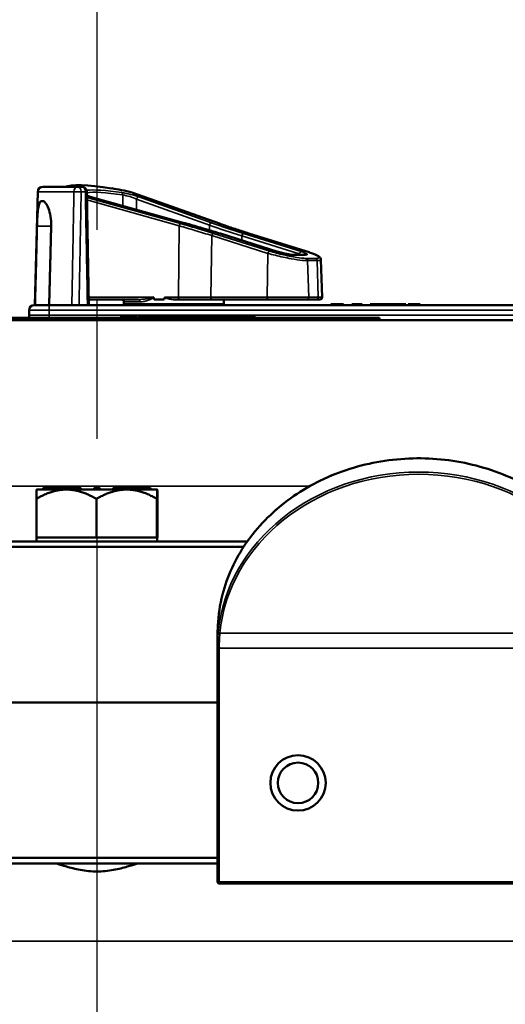
# Model space of a CAD drawing. Units: inches. Extents: x 1 to 168, y 1 to 130.
# Drawn here: x 51 to 54, y 25 to 31 of the extents above; entities that cross this region are included whole.
import ezdxf

# ---------------------------------------------------------------- set-up
doc = ezdxf.new("R2010")
doc.units = ezdxf.units.IN
doc.header["$LTSCALE"] = 7.692308
doc.header["$MEASUREMENT"] = 0
doc.linetypes.add('CHAIN', pattern=[0.7087, 0.4724, -0.0591, 0.1181, -0.0591])
for name, color, linetype, lineweight in [('Centerline (ANSI)', 7, 'CHAIN', 25), ('Visible (ANSI)', 7, 'Continuous', 50), ('Visible Narrow (ANSI)', 7, 'Continuous', 35)]:
    doc.layers.add(name, color=color, linetype=linetype, lineweight=lineweight)

msp = doc.modelspace()

# ---------------------------------------------------------------- linework, layer by layer
at = {"layer": 'Centerline (ANSI)', "linetype": 'CHAIN', "ltscale": 0.952448}
msp.add_line((51.3163, 116.1714), (51.3163, 14.2707), dxfattribs=at)
at = {"layer": 'Visible (ANSI)'}
for p, q in [((50.9478, 29.8696), (50.9293, 29.165)), ((50.979, 29.9), (51.1961, 29.9)), ((51.2221, 29.9), (51.1961, 29.9)), ((51.2664, 29.165), (51.2533, 29.8693)), ((51.5386, 29.8638), (52.0788, 29.6712)), ((50.9716, 29.811), (50.9789, 29.811)), ((51.2741, 29.8384), (51.8528, 29.6772)), ((52.0834, 29.6092), (52.0834, 29.6092)), ((52.0834, 29.6092), (52.0835, 29.6092)), ((52.0835, 29.6092), (52.4407, 29.4971)), ((52.261, 29.6107), (52.6141, 29.5006)), ((52.5385, 29.4774), (52.6102, 29.4774)), ((52.7093, 29.4474), (52.7174, 29.2155)), ((51.2657, 29.2), (51.573, 29.2)), ((51.4843, 29.185), (51.4843, 29.17)), ((51.735, 29.2), (51.6718, 29.2)), ((51.8056, 29.2), (51.8284, 29.2)), ((51.8284, 29.2), (52.0312, 29.2)), ((52.0312, 29.2), (52.3823, 29.2)), ((52.1043, 29.2), (52.1043, 29.17)), ((52.6202, 29.2), (52.3823, 29.2)), ((52.6202, 29.2), (52.6796, 29.2)), ((52.7024, 29.2), (52.6796, 29.2)), ((50.8943, 29.1338), (50.8943, 29.1025)), ((50.9256, 29.165), (51.0193, 29.165)), ((54.2143, 29.165), (51.0193, 29.165)), ((52.1043, 29.17), (51.4843, 29.17)), ((52.8103, 29.17), (52.7703, 29.17)), ((52.7703, 29.165), (52.7703, 29.17)), ((52.8502, 29.17), (52.8103, 29.17)), ((52.8502, 29.165), (52.8502, 29.17)), ((52.9003, 29.17), (52.9002, 29.17)), ((52.9002, 29.165), (52.9002, 29.17)), ((52.9003, 29.165), (52.9003, 29.17)), ((52.9184, 29.17), (52.9003, 29.17)), ((52.9184, 29.165), (52.9184, 29.17)), ((52.9657, 29.17), (52.9184, 29.17)), ((52.9657, 29.165), (52.9657, 29.17)), ((53.0294, 29.17), (53.0143, 29.17)), ((53.0143, 29.17), (53.0143, 29.17)), ((53.0143, 29.165), (53.0143, 29.17)), ((53.0324, 29.17), (53.0294, 29.17)), ((53.0473, 29.17), (53.0324, 29.17)), ((53.0324, 29.165), (53.0324, 29.17)), ((53.0876, 29.17), (53.0473, 29.17)), ((53.1279, 29.17), (53.0876, 29.17)), ((53.1429, 29.17), (53.1279, 29.17)), ((53.1433, 29.17), (53.1429, 29.17)), ((53.1429, 29.165), (53.1429, 29.17)), ((53.1588, 29.17), (53.1433, 29.17)), ((53.1433, 29.165), (53.1433, 29.17)), ((53.1612, 29.17), (53.1588, 29.17)), ((53.1588, 29.165), (53.1588, 29.17)), ((53.1778, 29.17), (53.1612, 29.17)), ((53.1612, 29.165), (53.1612, 29.17)), ((53.2335, 29.17), (53.1778, 29.17)), ((53.1778, 29.165), (53.1778, 29.17)), ((53.2335, 29.165), (53.2335, 29.17)), ((53.2359, 29.17), (53.2335, 29.17)), ((53.2359, 29.165), (53.2359, 29.17)), ((53.2674, 29.17), (53.2508, 29.17)), ((53.2508, 29.165), (53.2508, 29.17)), ((53.3231, 29.17), (53.2674, 29.17)), ((53.2674, 29.165), (53.2674, 29.17)), ((53.3231, 29.165), (53.3231, 29.17)), ((53.3256, 29.17), (53.3231, 29.17)), ((53.3256, 29.165), (53.3256, 29.17)), ((59.5038, 29.0713), (43.1288, 29.0713)), ((49.8613, 29.0863), (52.7713, 29.0863)), ((49.8613, 29.0713), (52.7713, 29.0713)), ((51.4638, 29.0913), (51.46, 29.0913)), ((51.46, 29.0863), (51.46, 29.0913)), ((51.4787, 29.0913), (51.4638, 29.0913)), ((51.4638, 29.0863), (51.4638, 29.0913)), ((51.5097, 29.0913), (51.4787, 29.0913)), ((51.4787, 29.0863), (51.4787, 29.0913)), ((51.5194, 29.0913), (51.5097, 29.0913)), ((51.5097, 29.0863), (51.5097, 29.0913)), ((51.5507, 29.0913), (51.5194, 29.0913)), ((51.5194, 29.0863), (51.5194, 29.0913)), ((51.5507, 29.0863), (51.5507, 29.0913)), ((51.5667, 29.0913), (51.5507, 29.0913)), ((51.5667, 29.0863), (51.5667, 29.0913)), ((51.5781, 29.0913), (51.5702, 29.0913)), ((51.5702, 29.0863), (51.5702, 29.0913)), ((51.5942, 29.0913), (51.5781, 29.0913)), ((51.5781, 29.0863), (51.5781, 29.0913)), ((51.6051, 29.0913), (51.5942, 29.0913)), ((51.5942, 29.0863), (51.5942, 29.0913)), ((51.6509, 29.0913), (51.6051, 29.0913)), ((51.6051, 29.0863), (51.6051, 29.0913)), ((51.6618, 29.0913), (51.6509, 29.0913)), ((51.6509, 29.0863), (51.6509, 29.0913)), ((51.6786, 29.0913), (51.6618, 29.0913)), ((51.6618, 29.0863), (51.6618, 29.0913)), ((51.6853, 29.0913), (51.6786, 29.0913)), ((51.6786, 29.0863), (51.6786, 29.0913)), ((51.6853, 29.0863), (51.6853, 29.0913)), ((51.7318, 29.0913), (51.6853, 29.0913)), ((51.7318, 29.0863), (51.7318, 29.0913)), ((51.7367, 29.0913), (51.7318, 29.0913)), ((51.7481, 29.0913), (51.7367, 29.0913)), ((51.7481, 29.0863), (51.7481, 29.0913)), ((51.7516, 29.0913), (51.7502, 29.0913)), ((51.7502, 29.0863), (51.7502, 29.0913)), ((51.7664, 29.0913), (51.7516, 29.0913)), ((51.7516, 29.0863), (51.7516, 29.0913)), ((51.8195, 29.0913), (51.7664, 29.0913)), ((51.7664, 29.0863), (51.7664, 29.0913)), ((51.8195, 29.0863), (51.8195, 29.0913)), ((51.8374, 29.0913), (51.8195, 29.0913)), ((51.8374, 29.0863), (51.8374, 29.0913)), ((51.8412, 29.0913), (51.8374, 29.0913)), ((51.8572, 29.0913), (51.8412, 29.0913)), ((51.8412, 29.0863), (51.8412, 29.0913)), ((51.8639, 29.0913), (51.8572, 29.0913)), ((51.8572, 29.0863), (51.8572, 29.0913)), ((51.8798, 29.0913), (51.8639, 29.0913)), ((51.8639, 29.0863), (51.8639, 29.0913)), ((51.9133, 29.0913), (51.8798, 29.0913)), ((51.8798, 29.0863), (51.8798, 29.0913)), ((51.9477, 29.0913), (51.9133, 29.0913)), ((51.9133, 29.0863), (51.9133, 29.0913)), ((51.9822, 29.0913), (51.9477, 29.0913)), ((51.9947, 29.0913), (51.9822, 29.0913)), ((51.9947, 29.0863), (51.9947, 29.0913)), ((52.0105, 29.0913), (51.9947, 29.0913)), ((52.0265, 29.0913), (52.0105, 29.0913)), ((52.0105, 29.0863), (52.0105, 29.0913)), ((52.0447, 29.0913), (52.0265, 29.0913)), ((52.0265, 29.0863), (52.0265, 29.0913)), ((52.0827, 29.0913), (52.0447, 29.0913)), ((52.0447, 29.0863), (52.0447, 29.0913)), ((52.0827, 29.0863), (52.0827, 29.0913)), ((52.1034, 29.0913), (52.0827, 29.0913)), ((52.1034, 29.0863), (52.1034, 29.0913)), ((52.1129, 29.0913), (52.1034, 29.0913)), ((52.1289, 29.0913), (52.1129, 29.0913)), ((52.1129, 29.0863), (52.1129, 29.0913)), ((52.1359, 29.0913), (52.1289, 29.0913)), ((52.1289, 29.0863), (52.1289, 29.0913)), ((52.1797, 29.0913), (52.1359, 29.0913)), ((52.1359, 29.0863), (52.1359, 29.0913)), ((52.1797, 29.0863), (52.1797, 29.0913)), ((52.2004, 29.0913), (52.1797, 29.0913)), ((52.21, 29.0913), (52.2004, 29.0913)), ((52.2004, 29.0863), (52.2004, 29.0913)), ((52.2259, 29.0913), (52.21, 29.0913)), ((52.21, 29.0863), (52.21, 29.0913)), ((52.2442, 29.0913), (52.2259, 29.0913)), ((52.2259, 29.0863), (52.2259, 29.0913)), ((52.2821, 29.0913), (52.2442, 29.0913)), ((52.2442, 29.0863), (52.2442, 29.0913)), ((52.2821, 29.0863), (52.2821, 29.0913)), ((52.3028, 29.0913), (52.2821, 29.0913)), ((52.3028, 29.0863), (52.3028, 29.0913)), ((52.8963, 29.0863), (52.7713, 29.0863)), ((52.8963, 29.0863), (52.8963, 29.0713)), ((53.0104, 29.0863), (52.8963, 29.0863)), ((53.0104, 29.0863), (53.0729, 29.0863)), ((53.0729, 29.0713), (53.0729, 29.0863)), ((50.9975, 28.0293), (50.9827, 28.0293)), ((50.9827, 28.0193), (50.9827, 28.0293)), ((51.215, 28.0293), (50.9975, 28.0293)), ((50.9975, 28.0193), (50.9975, 28.0293)), ((51.215, 28.0193), (51.215, 28.0293)), ((51.2162, 28.0293), (51.215, 28.0293)), ((51.2162, 28.0193), (51.2162, 28.0293)), ((51.3284, 28.0293), (51.2984, 28.0293)), ((51.2984, 28.0193), (51.2984, 28.0293)), ((51.3303, 28.0293), (51.3284, 28.0293)), ((51.3284, 28.0193), (51.3284, 28.0293)), ((51.3323, 28.0293), (51.3303, 28.0293)), ((51.3303, 28.0193), (51.3303, 28.0293)), ((51.3343, 28.0293), (51.3323, 28.0293)), ((51.3323, 28.0193), (51.3323, 28.0293)), ((51.3343, 28.0193), (51.3343, 28.0293)), ((51.632, 28.0293), (51.4165, 28.0293)), ((51.4165, 28.0193), (51.4165, 28.0293)), ((51.6472, 28.0293), (51.632, 28.0293)), ((51.632, 28.0193), (51.632, 28.0293)), ((51.6472, 28.0193), (51.6472, 28.0293)), ((51.65, 28.0293), (51.6472, 28.0293)), ((51.65, 28.0193), (51.65, 28.0293)), ((50.9396, 27.7213), (50.9396, 27.9612)), ((50.9413, 28.0193), (50.9827, 28.0193)), ((50.9413, 28.0193), (50.9413, 28.0192)), ((50.9827, 28.0193), (50.9901, 28.0193)), ((50.9901, 28.0193), (50.9975, 28.0193)), ((50.9975, 28.0193), (50.9978, 28.0193)), ((50.9978, 28.0193), (51.1263, 28.0193)), ((51.1263, 28.0193), (51.2984, 28.0193)), ((51.2984, 28.0193), (51.3134, 28.0193)), ((51.3129, 27.7213), (51.3129, 27.9612)), ((51.3134, 28.0193), (51.3284, 28.0193)), ((51.3284, 28.0193), (51.5012, 28.0193)), ((51.3284, 28.0193), (51.3284, 28.0193)), ((51.5012, 28.0193), (51.6317, 28.0193)), ((51.6317, 28.0193), (51.632, 28.0193)), ((51.632, 28.0193), (51.6396, 28.0193)), ((51.6396, 28.0193), (51.6472, 28.0193)), ((51.6472, 28.0193), (51.6913, 28.0193)), ((51.6896, 27.9612), (51.6896, 27.7213)), ((51.6913, 28.0193), (51.6913, 28.0193)), ((51.6913, 28.0193), (51.6913, 28.0192)), ((51.693, 27.7213), (51.693, 27.9613)), ((51.1263, 27.7213), (50.9396, 27.7213)), ((50.9413, 27.7213), (50.9413, 27.6963)), ((51.3129, 27.7213), (51.1263, 27.7213)), ((51.5012, 27.7213), (51.3129, 27.7213)), ((51.6896, 27.7213), (51.5012, 27.7213)), ((51.6896, 27.7213), (51.6913, 27.7213)), ((51.6913, 27.7213), (51.693, 27.7213)), ((51.6913, 27.7213), (51.6913, 27.6963)), ((52.2513, 27.6963), (40.0663, 27.6963)), ((40.0663, 27.6628), (52.2285, 27.6628)), ((52.0667, 27.1257), (52.0667, 27.0738)), ((52.0667, 27.0738), (52.0667, 27.0336)), ((52.0683, 27.084), (52.0673, 27.084)), ((52.0667, 27.0336), (52.0667, 25.5814)), ((40.0663, 26.6964), (52.0667, 26.6964)), ((52.0667, 26.6963), (40.0663, 26.6963)), ((52.0667, 25.7299), (40.0663, 25.7299)), ((40.0663, 25.6964), (52.0667, 25.6964)), ((51.1218, 25.6963), (51.1217, 25.6964)), ((51.1218, 25.6963), (51.5109, 25.6963)), ((51.5109, 25.6963), (51.511, 25.6964)), ((52.0767, 25.5714), (54.5567, 25.5714))]:
    msp.add_line(p, q, dxfattribs=at)
for radius in [0.172, 0.126]:
    msp.add_circle((52.5667, 26.1964), radius, dxfattribs=at)
for centre, radius, start, end in [((50.979, 29.8688), 0.0312, 90, 178.5), ((51.2221, 29.8688), 0.0312, 1.06164, 90), ((51.4693, 29.185), 0.015, 0, 90), ((52.7024, 29.215), 0.015, 270, 2), ((50.9256, 29.1338), 0.0313, 90, 180), ((50.9256, 29.1025), 0.0312, 180, 211.33225), ((52.0767, 25.5814), 0.01, 180, 270)]:
    msp.add_arc(centre, radius, start, end, dxfattribs=at)
for centre, major_axis, ratio, start_param, end_param in [((51.7943, 29.7225), (-0.6877, 0.1657), 0.127519, 5.338713, 6.124556), ((51.515, 29.8443), (0.1899, -0.0458), 0.127519, 1.49962, 2.197121), ((51.7943, 38.0266), (-0.0915, -8.8772), 0.033364, 6.163342, 6.176661), ((51.7943, 38.0266), (-0.0915, -8.8772), 0.033364, 0.107212, 0.122516)]:
    msp.add_ellipse(centre, major_axis=major_axis, ratio=ratio, start_param=start_param, end_param=end_param, dxfattribs=at)
for points in [[(51.5386, 29.8638), (51.5372, 29.8644), (51.5357, 29.8648), (51.5343, 29.8652)], [(52.0673, 27.084), (52.0669, 27.0805), (52.0667, 27.0771), (52.0667, 27.0738)], [(52.0676, 27.0808), (52.0675, 27.0819), (52.0674, 27.0829), (52.0673, 27.084)], [(52.0676, 27.0808), (52.0694, 27.065), (52.0733, 27.0482), (52.0767, 27.0336)]]:
    msp.add_open_spline(points, degree=3, dxfattribs=at)
for points, knots in [([(50.9716, 29.811), (50.9669, 29.811), (50.9624, 29.8071), (50.9553, 29.7913), (50.9526, 29.7793), (50.9487, 29.7518), (50.9472, 29.7344), (50.945, 29.6962), (50.9443, 29.6754), (50.9438, 29.6558), (50.9438, 29.6556), (50.9438, 29.6553), (50.9437, 29.655)], [-0.5962576, -0.5962576, -0.5962576, -0.5962576, -0.4471363, -0.4471363, -0.2978446, -0.2978446, -0.1489223, -0.1489223, 0, 0, 0, 0.0020688, 0.0020688, 0.0020688, 0.0020688]), ([(51.0317, 29.655), (51.0318, 29.6553), (51.0318, 29.6556), (51.0322, 29.6754), (51.0309, 29.6962), (51.0248, 29.7344), (51.0201, 29.7518), (51.0097, 29.7793), (51.0034, 29.7913), (50.9906, 29.8071), (50.9843, 29.811), (50.9789, 29.811)], [1.20024, 1.20024, 1.20024, 1.20024, 1.2023087, 1.2023087, 1.351231, 1.351231, 1.5001533, 1.5001533, 1.6494451, 1.6494451, 1.7985663, 1.7985663, 1.7985663, 1.7985663]), ([(51.2538, 29.8445), (51.2571, 29.8434), (51.2606, 29.8423), (51.2674, 29.8403), (51.2707, 29.8393), (51.2741, 29.8384)], [1.5170705, 1.5170705, 1.5170705, 1.5170705, 1.6621742, 1.6621742, 1.7888589, 1.7888589, 1.7888589, 1.7888589]), ([(51.8528, 29.6772), (51.8688, 29.6728), (51.8848, 29.6683), (51.9164, 29.6593), (51.932, 29.6548), (51.9631, 29.6457), (51.9785, 29.6412), (52.009, 29.632), (52.0241, 29.6275), (52.054, 29.6183), (52.0688, 29.6138), (52.0834, 29.6092)], [1.3527337, 1.3527337, 1.3527337, 1.3527337, 1.3963434, 1.3963434, 1.4399532, 1.4399532, 1.4835629, 1.4835629, 1.5271726, 1.5271726, 1.5707824, 1.5707824, 1.5707824, 1.5707824]), ([(52.0788, 29.6712), (52.09, 29.6673), (52.1013, 29.6633), (52.1245, 29.6553), (52.1363, 29.6512), (52.1602, 29.6432), (52.1724, 29.6391), (52.1971, 29.631), (52.2097, 29.6269), (52.2351, 29.6188), (52.248, 29.6147), (52.261, 29.6107)], [1.3620344, 1.3620344, 1.3620344, 1.3620344, 1.4056901, 1.4056901, 1.4493458, 1.4493458, 1.4930014, 1.4930014, 1.5366571, 1.5366571, 1.5803128, 1.5803128, 1.5803128, 1.5803128]), ([(52.4407, 29.4971), (52.4473, 29.4951), (52.4545, 29.493), (52.4695, 29.489), (52.4772, 29.4872), (52.4925, 29.4838), (52.4999, 29.4823), (52.5135, 29.4799), (52.5197, 29.479), (52.53, 29.4778), (52.5342, 29.4775), (52.5377, 29.4774), (52.5381, 29.4774), (52.5385, 29.4774)], [-1.570796, -1.570796, -1.570796, -1.570796, -1.256637, -1.256637, -0.942478, -0.942478, -0.628319, -0.628319, -0.324263, -0.324263, -0.040107, -0.040107, 0, 0, 0, 0]), ([(52.6141, 29.5006), (52.6244, 29.4973), (52.6341, 29.4941), (52.6521, 29.4877), (52.6603, 29.4846), (52.6748, 29.4785), (52.6811, 29.4756), (52.6919, 29.4699), (52.6964, 29.4671), (52.7022, 29.4622), (52.704, 29.4604), (52.7074, 29.4555), (52.7092, 29.452), (52.7093, 29.4474)], [-1.580313, -1.580313, -1.580313, -1.580313, -1.368681, -1.368681, -1.15705, -1.15705, -0.945418, -0.945418, -0.733786, -0.733786, -0.627971, -0.627971, -0.522155, -0.522155, -0.522155, -0.522155]), ([(52.6102, 29.4774), (52.6112, 29.4774), (52.612, 29.4774), (52.6133, 29.4775), (52.6137, 29.4776), (52.6137, 29.4776), (52.6137, 29.4776), (52.6137, 29.4776)], [0, 0, 0, 0, 0.1034856, 0.1034856, 0.2069712, 0.2069712, 0.2190792, 0.2190792, 0.2190792, 0.2190792]), ([(51.6681, 29.2134), (51.668, 29.2134), (51.668, 29.2134), (51.6679, 29.2139), (51.6677, 29.2143), (51.6672, 29.2151), (51.6669, 29.2153), (51.6666, 29.2155), (51.6666, 29.2155), (51.6666, 29.2155)], [0, 0, 0, 0, 0.000161867, 0.000161867, 0.003589318, 0.003589318, 0.007390752, 0.007390752, 0.007448753, 0.007448753, 0.007448753, 0.007448753]), ([(51.8056, 29.2), (51.7892, 29.2), (51.7698, 29.2029), (51.7501, 29.2084), (51.7452, 29.2098), (51.7412, 29.2126), (51.7407, 29.213), (51.7401, 29.2137), (51.7399, 29.2139), (51.7397, 29.2144), (51.7396, 29.2147), (51.7396, 29.215), (51.7396, 29.2152), (51.7396, 29.2154), (51.7397, 29.2155)], [0.3844085, 0.3844085, 0.3844085, 0.3844085, 0.5090575, 0.5090575, 0.5418778, 0.5418778, 0.5464285, 0.5464285, 0.5487038, 0.5487038, 0.5509791, 0.5509791, 0.5509791, 0.5523623, 0.5523623, 0.5523623, 0.5523623]), ([(54.5657, 27.1735), (54.5603, 27.2888), (54.5334, 27.4034), (54.4395, 27.6196), (54.3725, 27.721), (54.2049, 27.9007), (54.1044, 27.9789), (53.8801, 28.1038), (53.7562, 28.1506), (53.4978, 28.208), (53.3633, 28.2186), (53.0971, 28.2026), (52.9655, 28.176), (52.7186, 28.0881), (52.6033, 28.0269), (52.4009, 27.8761), (52.3138, 27.7866), (52.1764, 27.5882), (52.1262, 27.4795), (52.0806, 27.3032), (52.0708, 27.2384), (52.0677, 27.1735)], [3.182228, 3.182228, 3.182228, 3.182228, 3.501386, 3.501386, 3.820867, 3.820867, 4.140867, 4.140867, 4.461227, 4.461227, 4.781749, 4.781749, 5.102301, 5.102301, 5.422774, 5.422774, 5.743005, 5.743005, 6.062785, 6.062785, 6.24255, 6.24255, 6.24255, 6.24255]), ([(52.0667, 27.1257), (52.0667, 27.1291), (52.0667, 27.1324), (52.0668, 27.1389), (52.0668, 27.1422), (52.0669, 27.1487), (52.067, 27.1519), (52.0672, 27.1582), (52.0673, 27.1613), (52.0675, 27.1674), (52.0676, 27.1705), (52.0677, 27.1735)], [0, 0, 0, 0, 0.0259513, 0.0259513, 0.0519027, 0.0519027, 0.077854, 0.077854, 0.1038054, 0.1038054, 0.1297567, 0.1297567, 0.1297567, 0.1297567]), ([(52.0767, 27.0336), (52.0767, 27.0337), (52.0767, 27.0338), (52.0742, 27.0446), (52.0717, 27.0558), (52.0693, 27.0724), (52.0686, 27.0782), (52.0683, 27.084)], [-0.000822, -0.000822, -0.000822, -0.000822, 0, 0, 0.083515, 0.083515, 0.126127, 0.126127, 0.126127, 0.126127]), ([(51.5777, 25.6964), (51.5744, 25.6964), (51.5689, 25.6953), (51.5479, 25.6897), (51.5275, 25.683), (51.4807, 25.6693), (51.4511, 25.6613), (51.3859, 25.6496), (51.3502, 25.6461), (51.2823, 25.6461), (51.2464, 25.6496), (51.1809, 25.6615), (51.1512, 25.6695), (51.1046, 25.6832), (51.0844, 25.6898), (51.0636, 25.6953), (51.0583, 25.6964), (51.0549, 25.6964)], [1.176941, 1.176941, 1.176941, 1.176941, 1.315907, 1.315907, 1.572901, 1.572901, 1.830747, 1.830747, 2.088594, 2.088594, 2.347897, 2.347897, 2.607201, 2.607201, 2.862737, 2.862737, 3.00028, 3.00028, 3.00028, 3.00028])]:
    msp.add_open_spline(points, degree=3, knots=knots, dxfattribs=at)
for points, weights in [([(50.9437, 29.655), (50.9375, 29.4119), (50.9311, 29.165)], [2.04476805146, 2.03211287129, 2.01941865383]), ([(51.0191, 29.165), (51.0255, 29.4119), (51.0317, 29.655)], [2.01941865383, 2.03211287129, 2.04476805146]), ([(50.9413, 28.0192), (50.9405, 28.0185), (50.9396, 27.9612)], [1.44980390462, 1.44828396331, 1.34573389249]), ([(50.9396, 27.9612), (51.0396, 28.0193), (51.1263, 28.0193)], [1.34573389251, 1.44982677124, 1.44982677128]), ([(51.1263, 28.0193), (51.2129, 28.0193), (51.3129, 27.9612)], [1.44982677125, 1.44982677121, 1.34573389247]), ([(51.3129, 27.9612), (51.4138, 28.0193), (51.5012, 28.0193)], [1.34573389246, 1.4498267712, 1.44982677123]), ([(51.5012, 28.0193), (51.5887, 28.0193), (51.6896, 27.9612)], [1.44982677129, 1.44982677125, 1.3457338925]), ([(51.6896, 27.9612), (51.6905, 28.0193), (51.6913, 28.0193)], [1.34573389248, 1.44982677121, 1.44982677125]), ([(51.6913, 28.0193), (51.6921, 28.0193), (51.693, 27.9613)], [1.44982677127, 1.44982677123, 1.34575504671])]:
    msp.add_rational_spline(points, weights, degree=2, dxfattribs=at)
at = {"layer": 'Visible Narrow (ANSI)'}
for p, q in [((51.1732, 29.8696), (50.9478, 29.8696)), ((51.2182, 29.8688), (51.2442, 29.8688)), ((51.5343, 29.8652), (52.0772, 29.6716)), ((51.8364, 29.6716), (51.254, 29.8346)), ((51.2543, 29.8183), (51.8285, 29.6576)), ((51.2735, 29.8384), (51.8522, 29.6773)), ((51.4765, 29.8497), (51.4765, 29.782)), ((51.5625, 29.8239), (52.0157, 29.6613)), ((51.5625, 29.7581), (51.5625, 29.8239)), ((52.0292, 29.6758), (51.576, 29.8384)), ((50.9437, 29.655), (51.0317, 29.655)), ((51.8285, 29.6576), (51.824, 29.2155)), ((52.0157, 29.6613), (52.0157, 29.63)), ((52.0304, 29.5969), (52.0238, 29.2155)), ((52.0304, 29.5969), (52.3796, 29.4868)), ((52.3904, 29.5007), (52.0412, 29.6108)), ((52.0824, 29.6093), (52.4396, 29.4973)), ((52.2173, 29.5949), (52.2173, 29.5672)), ((52.2175, 29.5948), (52.5747, 29.4828)), ((52.2175, 29.5671), (52.2175, 29.5948)), ((52.5856, 29.4973), (52.2284, 29.6093)), ((52.26, 29.6108), (52.613, 29.5007)), ((52.3796, 29.4868), (52.3749, 29.2155)), ((52.5419, 29.4769), (52.6136, 29.4769)), ((52.5747, 29.4828), (52.5747, 29.4774)), ((52.6762, 29.4553), (52.6168, 29.4553)), ((52.6264, 29.4414), (52.6858, 29.4414)), ((52.6333, 29.2155), (52.6264, 29.4414)), ((52.6858, 29.4414), (52.6926, 29.2155)), ((51.6666, 29.2155), (51.2654, 29.2155)), ((51.5833, 29.185), (51.4843, 29.185)), ((51.824, 29.2155), (51.7397, 29.2155)), ((52.0238, 29.2155), (51.824, 29.2155)), ((52.3749, 29.2155), (52.0238, 29.2155)), ((52.3749, 29.2155), (52.6333, 29.2155)), ((52.6926, 29.2155), (52.6333, 29.2155)), ((52.6926, 29.2155), (52.7174, 29.2155)), ((51.0193, 29.1338), (50.8943, 29.1338)), ((51.0193, 29.165), (51.0193, 29.1338)), ((51.0193, 29.1338), (54.2143, 29.1338)), ((51.0193, 29.1025), (51.0193, 29.1338)), ((52.8103, 29.165), (52.8103, 29.17)), ((53.0143, 29.165), (53.0143, 29.17)), ((53.0294, 29.165), (53.0294, 29.17)), ((53.0473, 29.165), (53.0473, 29.17)), ((53.0876, 29.165), (53.0876, 29.17)), ((53.1279, 29.165), (53.1279, 29.17)), ((50.8943, 29.1025), (51.0193, 29.1025)), ((51.0193, 29.1025), (51.0193, 29.0863)), ((54.2143, 29.1025), (51.0193, 29.1025)), ((51.7367, 29.0863), (51.7367, 29.0913)), ((51.9477, 29.0863), (51.9477, 29.0913)), ((51.9822, 29.0863), (51.9822, 29.0913)), ((52.7713, 29.0863), (52.7713, 29.0713)), ((53.0104, 29.0863), (53.0104, 29.0713)), ((52.6388, 28.04), (43.1288, 28.04)), ((54.5526, 27.1276), (52.0808, 27.1276)), ((52.0667, 27.0336), (52.0767, 27.0336)), ((52.0767, 25.5814), (52.0767, 27.0336)), ((52.0767, 27.0336), (54.5567, 27.0336)), ((52.0667, 25.5814), (52.0767, 25.5814)), ((52.0767, 25.5814), (52.0767, 25.5714)), ((54.5567, 25.5814), (52.0767, 25.5814)), ((39.7746, 25.2138), (62.8581, 25.2138))]:
    msp.add_line(p, q, dxfattribs=at)
for centre, major_axis, ratio, start_param, end_param in [((51.1961, 29.8688), (0, 0.0313), 0.73369, 0, 1.544616), ((51.1961, 29.8688), (0.0312, -0.0006), 0.018523, 0.78557, 2.394691), ((51.1961, 29.8688), (0, 0.0312), 0.707107, 4.712389, 6.283185), ((51.2221, 29.8688), (0, 0.0313), 0.707107, 4.712389, 6.283185), ((51.2221, 29.8688), (0.0312, 0.0006), 0.018525, 5.497616, 6.283185), ((51.7978, 29.7214), (-0.5847, 0.1409), 0.127519, 5.334568, 5.947603), ((51.7943, 29.707), (0.5697, -0.141), 0.130493, 2.194546, 2.853046), ((51.519, 29.8434), (-0.085, 0.0205), 0.127519, 4.007618, 5.334568), ((51.4682, 29.8497), (0.0022, 0.0148), 0.553506, 4.79319, 6.126387), ((51.2985, 29.8434), (-0.085, 0.0205), 0.127519, 1.046949, 1.302151), ((51.27, 29.8239), (0.004, 0.0145), 0.284999, 0, 0.136101), ((51.5155, 29.829), (0.0699, -0.0206), 0.150887, 0.879769, 2.206718), ((51.5726, 29.8239), (0.0051, 0.0141), 0.648394, 0.171673, 1.799381), ((51.5125, 29.6093), (1.1514, -0.2775), 0.127519, 1.084104, 1.302151), ((51.8488, 29.6628), (0.004, 0.0145), 0.284999, 0, 0.136101), ((52.0258, 29.6613), (0.0051, 0.0141), 0.648394, 0.171673, 1.799381), ((52.7689, 29.6108), (1.102, -0.2656), 0.127519, 4.007618, 4.230352), ((51.8329, 29.6571), (0.004, 0.0144), 0.293544, 0.136471, 1.616626), ((52.7655, 29.5963), (-1.117, 0.2654), 0.125992, 0.865238, 1.087971), ((52.0738, 29.6571), (0.005, 0.0141), 0.64161, 0, 0.170379), ((52.0378, 29.5963), (0.0045, 0.0143), 0.485202, 0.149289, 1.686408), ((52.1195, 29.6093), (-0.075, 0.0181), 0.127519, 1.081959, 1.084088), ((52.079, 29.5948), (0.0045, 0.0143), 0.477243, 0, 0.148541), ((52.2246, 29.5949), (0.0045, 0.0143), 0.473322, 0.148182, 1.71775), ((52.1878, 29.5948), (0.0599, -0.0182), 0.154585, 1.100322, 1.104993), ((52.2249, 29.5948), (0.0045, 0.0143), 0.477243, 0.148541, 1.719338), ((52.1913, 29.6093), (-0.075, 0.0181), 0.127519, 4.225681, 4.230352), ((52.2566, 29.5963), (0.0045, 0.0143), 0.469244, 0, 0.147813), ((52.387, 29.4862), (0.0045, 0.0143), 0.485202, 0.149289, 1.686408), ((52.4767, 29.4973), (0.075, -0.0181), 0.127519, 4.225681, 5.796477), ((52.4362, 29.4828), (0.0045, 0.0143), 0.477243, 0, 0.148541), ((52.5821, 29.4828), (0.0045, 0.0143), 0.477243, 0.148541, 1.719338), ((52.5485, 29.4973), (0.075, -0.0181), 0.127519, 5.796477, 7.367274), ((52.6096, 29.4862), (0.0045, 0.0143), 0.469244, 0, 0.147813), ((52.5385, 29.4624), (0, 0.015), 0.869094, 6.017134, 6.283185), ((52.545, 29.4828), (-0.0599, 0.0182), 0.154585, 3.972584, 4.241915), ((52.6102, 29.4624), (0, 0.015), 0.869094, 6.017134, 6.283185), ((52.6134, 29.4408), (0, 0.015), 0.869094, 4.747296, 6.017134), ((52.6728, 29.4408), (0, 0.015), 0.869094, 4.747296, 6.017134), ((51.573, 29.185), (0, 0.015), 0.680899, 4.712389, 6.283185), ((51.8284, 29.215), (0, -0.015), 0.294914, 4.677482, 6.283185), ((52.0312, 29.215), (0, -0.015), 0.494647, 4.677482, 6.283185), ((52.3823, 29.215), (0, -0.015), 0.494647, 4.677482, 6.283185), ((52.6202, 29.215), (0, -0.015), 0.869094, 0, 1.605703), ((52.6796, 29.215), (0, -0.015), 0.869094, 0, 1.605703), ((53.3167, 27.1294), (-1.25, 0), 0.866025, 3.182228, 6.24255), ((53.3167, 27.0454), (1.25, 0), 0.866025, 0.081339, 3.060254), ((53.3167, 27.0404), (-1.24, 0), 0.866025, 3.222931, 6.201847), ((52.0777, 27.173), (-0.00999, 0.00047), 0.499587, 0, 0.02345), ((52.0808, 27.1326), (-0.00996, 0.00094), 0.498347, 0.046875, 1.617671)]:
    msp.add_ellipse(centre, major_axis=major_axis, ratio=ratio, start_param=start_param, end_param=end_param, dxfattribs=at)
for points, knots in [([(51.1732, 29.8696), (51.1724, 29.8238), (51.1715, 29.7779), (51.1695, 29.6657), (51.1682, 29.5993), (51.167, 29.5329), (51.1658, 29.4665), (51.1645, 29.4001), (51.1623, 29.2775), (51.1612, 29.2213), (51.1602, 29.165)], [-1.867541, -1.867541, -1.867541, -1.867541, -1.5182, -1.5182, -1.012133, -1.012133, -1.012133, -0.506067, -0.506067, -0.077324, -0.077324, -0.077324, -0.077324]), ([(51.2052, 29.165), (51.2062, 29.221), (51.2073, 29.277), (51.2095, 29.3993), (51.2108, 29.4657), (51.212, 29.5321), (51.2132, 29.5985), (51.2145, 29.6649), (51.2165, 29.7771), (51.2174, 29.8229), (51.2182, 29.8688)], [0.079402, 0.079402, 0.079402, 0.079402, 0.506067, 0.506067, 1.012133, 1.012133, 1.012133, 1.5182, 1.5182, 1.867541, 1.867541, 1.867541, 1.867541]), ([(51.2442, 29.8688), (51.245, 29.8229), (51.2459, 29.7771), (51.2479, 29.6649), (51.2492, 29.5985), (51.2504, 29.5321), (51.2516, 29.4657), (51.2529, 29.3993), (51.2551, 29.277), (51.2562, 29.221), (51.2572, 29.165)], [-1.867541, -1.867541, -1.867541, -1.867541, -1.5182, -1.5182, -1.012134, -1.012134, -1.012134, -0.506067, -0.506067, -0.079402, -0.079402, -0.079402, -0.079402]), ([(51.8285, 29.6576), (51.8615, 29.6483), (51.894, 29.6388), (51.9616, 29.6185), (51.9966, 29.6077), (52.0304, 29.5969)], [1.3620344, 1.3620344, 1.3620344, 1.3620344, 1.4645259, 1.4645259, 1.5803128, 1.5803128, 1.5803128, 1.5803128]), ([(52.0412, 29.6108), (52.0069, 29.6216), (51.9714, 29.6325), (51.9028, 29.6527), (51.8698, 29.6622), (51.8364, 29.6716)], [-1.5803128, -1.5803128, -1.5803128, -1.5803128, -1.4645259, -1.4645259, -1.3620344, -1.3620344, -1.3620344, -1.3620344]), ([(52.0772, 29.6716), (52.1072, 29.6609), (52.1388, 29.65), (52.2003, 29.6297), (52.2297, 29.6203), (52.26, 29.6108)], [1.3620344, 1.3620344, 1.3620344, 1.3620344, 1.4791929, 1.4791929, 1.5803128, 1.5803128, 1.5803128, 1.5803128]), ([(52.6168, 29.4553), (52.6089, 29.4553), (52.5991, 29.456), (52.5692, 29.4592), (52.5466, 29.4627), (52.4934, 29.4731), (52.462, 29.4804), (52.4179, 29.4924), (52.4036, 29.4966), (52.3904, 29.5007)], [0, 0, 0, 0, 0.289432, 0.289432, 0.752523, 0.752523, 1.30318, 1.30318, 1.580313, 1.580313, 1.580313, 1.580313]), ([(52.613, 29.5007), (52.6279, 29.4961), (52.6415, 29.4914), (52.6717, 29.4799), (52.6853, 29.4734), (52.7001, 29.4624), (52.6995, 29.4583), (52.6872, 29.4557), (52.6823, 29.4553), (52.6762, 29.4553)], [-1.580313, -1.580313, -1.580313, -1.580313, -1.271081, -1.271081, -0.776311, -0.776311, -0.22408, -0.22408, 0, 0, 0, 0]), ([(52.3796, 29.4868), (52.394, 29.4826), (52.4095, 29.4785), (52.4576, 29.4665), (52.4919, 29.4592), (52.5499, 29.4488), (52.5745, 29.4452), (52.6071, 29.442), (52.6178, 29.4414), (52.6264, 29.4414)], [-1.580313, -1.580313, -1.580313, -1.580313, -1.30318, -1.30318, -0.752523, -0.752523, -0.289432, -0.289432, 0, 0, 0, 0]), ([(52.6858, 29.4414), (52.6924, 29.4414), (52.6978, 29.4417), (52.7068, 29.4435), (52.7094, 29.4451), (52.7093, 29.4474)], [0, 0, 0, 0, 0.2240799, 0.2240799, 0.5221549, 0.5221549, 0.5221549, 0.5221549]), ([(51.6666, 29.2155), (51.6669, 29.2149), (51.6664, 29.2141), (51.6646, 29.2129), (51.6632, 29.2123), (51.659, 29.2109), (51.656, 29.2102), (51.6469, 29.2081), (51.6407, 29.207), (51.6345, 29.206), (51.624, 29.2042), (51.6135, 29.2028), (51.5929, 29.2007), (51.5828, 29.2), (51.573, 29.2)], [0.0800136, 0.0800136, 0.0800136, 0.0800136, 0.0906598, 0.0906598, 0.10435, 0.10435, 0.1311982, 0.1311982, 0.1859856, 0.1859856, 0.1859856, 0.2789784, 0.2789784, 0.3719712, 0.3719712, 0.3719712, 0.3719712]), ([(51.5833, 29.185), (51.5918, 29.185), (51.6008, 29.1864), (51.6193, 29.1906), (51.6289, 29.1934), (51.6385, 29.1969), (51.6442, 29.199), (51.65, 29.2013), (51.6584, 29.2054), (51.6612, 29.2068), (51.6651, 29.2097), (51.6664, 29.2107), (51.6676, 29.2125), (51.6679, 29.213), (51.6681, 29.2134)], [-0.3719712, -0.3719712, -0.3719712, -0.3719712, -0.2789784, -0.2789784, -0.1859856, -0.1859856, -0.1859856, -0.1311982, -0.1311982, -0.10435, -0.10435, -0.0906598, -0.0906598, -0.0868857, -0.0868857, -0.0868857, -0.0868857]), ([(52.0667, 27.1257), (52.0667, 27.1341), (52.0668, 27.1422), (52.0671, 27.1582), (52.0674, 27.1659), (52.0677, 27.1733)], [0, 0, 0, 0, 0.0648784, 0.0648784, 0.1297567, 0.1297567, 0.1297567, 0.1297567]), ([(52.0767, 27.0336), (52.0767, 27.0478), (52.077, 27.0619), (52.0781, 27.094), (52.0792, 27.1115), (52.0808, 27.1276)], [0.0759928, 0.0759928, 0.0759928, 0.0759928, 0.1893056, 0.1893056, 0.3391091, 0.3391091, 0.3391091, 0.3391091])]:
    msp.add_open_spline(points, degree=3, knots=knots, dxfattribs=at)
for points in [[(52.0823, 29.6094), (52.0827, 29.6094), (52.083, 29.6093), (52.0834, 29.6092)], [(52.0708, 27.1333), (52.0694, 27.1179), (52.0683, 27.1013), (52.0677, 27.084)]]:
    msp.add_open_spline(points, degree=3, dxfattribs=at)

doc.saveas('drawing.dxf')
